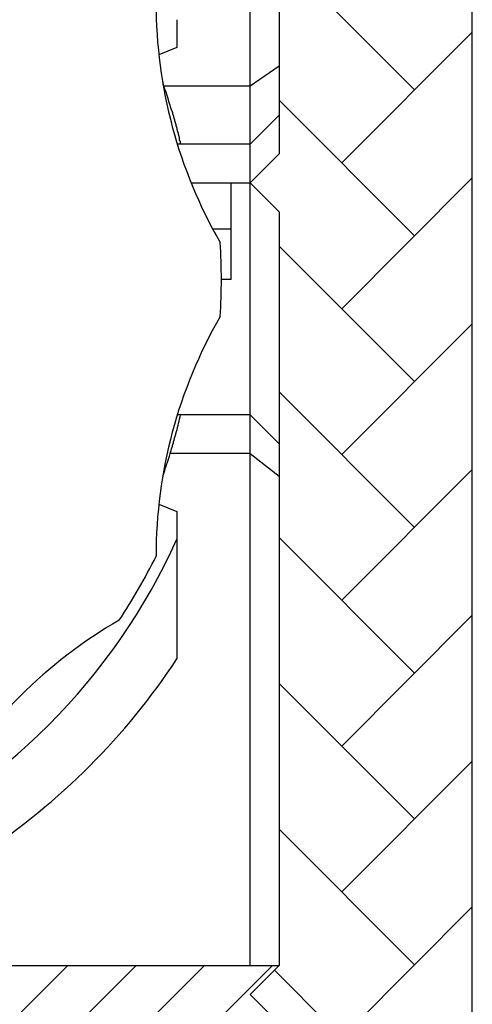
# Model space of a CAD drawing. Extents: x 1143 to 5669, y -5914 to -3311.
# Drawn here: x 1519 to 1537, y -3647 to -3609 of the extents above; entities that cross this region are included whole.
import ezdxf

# ---------------------------------------------------------------- set-up
doc = ezdxf.new("R2010")
doc.units = 0
doc.header["$LTSCALE"] = 2
doc.layers.get('0').update_dxf_attribs({"linetype": 'CONTINUOUS'})

# ---------------------------------------------------------------- blocks, each defined once
blk = doc.blocks.new('*X675')
at = {"color": 0}
for p, q in [((1534.512, -3611.678), (1529.254, -3606.421)), ((1531.683, -3614.507), (1536.754, -3609.436)), ((1534.512, -3617.335), (1529.254, -3612.078)), ((1531.683, -3620.164), (1536.754, -3615.093)), ((1534.512, -3622.992), (1529.254, -3617.735)), ((1531.683, -3625.821), (1536.754, -3620.75)), ((1534.512, -3628.649), (1529.254, -3623.391)), ((1531.683, -3631.477), (1536.754, -3626.407)), ((1534.512, -3634.306), (1529.254, -3629.048)), ((1531.683, -3637.134), (1536.754, -3632.063)), ((1534.512, -3639.963), (1529.254, -3634.705)), ((1531.683, -3642.791), (1536.754, -3637.72)), ((1534.512, -3645.62), (1529.254, -3640.362)), ((1531.683, -3648.448), (1536.754, -3643.377)), ((1534.512, -3651.276), (1529.073, -3645.838))]:
    blk.add_line(p, q, dxfattribs=at)
blk = doc.blocks.new('*X677')
at = {"color": 0}
for p, q in [((1518.789, -3647.907), (1521.039, -3645.657)), ((1521.441, -3647.907), (1523.691, -3645.657)), ((1524.093, -3647.907), (1526.343, -3645.657)), ((1526.744, -3647.907), (1528.994, -3645.657))]:
    blk.add_line(p, q, dxfattribs=at)

msp = doc.modelspace()

# ---------------------------------------------------------------- linework, layer by layer
at = {"linetype": 'CONTINUOUS'}
for p, q in [((1536.754, -3699.282), (1536.754, -3586.782)), ((1528.129, -3611.532), (1528.129, -3595.407)), ((1529.254, -3595.407), (1529.254, -3610.752)), ((1525.279, -3608.951), (1525.279, -3610.032)), ((1525.279, -3610.032), (1524.576, -3610.316)), ((1529.254, -3610.752), (1528.129, -3611.532)), ((1529.254, -3610.752), (1529.254, -3612.657)), ((1528.129, -3611.532), (1524.773, -3611.532)), ((1528.129, -3613.782), (1528.129, -3611.532)), ((1529.254, -3612.657), (1528.129, -3613.782)), ((1529.254, -3612.657), (1529.254, -3614.157)), ((1525.422, -3613.782), (1525.293, -3613.782)), ((1528.129, -3613.782), (1525.422, -3613.782)), ((1528.129, -3615.282), (1528.129, -3613.782)), ((1529.254, -3614.157), (1528.129, -3615.282)), ((1525.828, -3615.282), (1528.129, -3615.282)), ((1525.828, -3615.282), (1527.379, -3615.282)), ((1527.379, -3619.032), (1527.379, -3615.282)), ((1527.379, -3615.282), (1528.129, -3615.282)), ((1528.129, -3624.282), (1528.129, -3615.282)), ((1528.129, -3615.282), (1529.254, -3616.407)), ((1529.254, -3616.407), (1529.254, -3625.407)), ((1527.379, -3617.082), (1526.673, -3617.082)), ((1526.779, -3617.232), (1526.755, -3617.232)), ((1526.779, -3617.276), (1526.779, -3617.232)), ((1525.422, -3624.282), (1525.293, -3624.282)), ((1528.129, -3624.282), (1525.422, -3624.282)), ((1528.129, -3625.782), (1528.129, -3624.282)), ((1528.129, -3624.282), (1529.254, -3625.407)), ((1529.254, -3625.407), (1529.254, -3626.66)), ((1528.129, -3625.782), (1525.017, -3625.782)), ((1528.129, -3645.657), (1528.129, -3625.782)), ((1528.129, -3625.782), (1529.254, -3626.66)), ((1529.254, -3626.66), (1529.254, -3645.657)), ((1524.576, -3627.747), (1525.279, -3628.031)), ((1525.279, -3628.031), (1525.279, -3629.113)), ((1507.688, -3645.657), (1528.129, -3645.657)), ((1528.129, -3645.657), (1529.254, -3645.657)), ((1528.129, -3646.782), (1529.254, -3645.657)), ((1529.254, -3647.907), (1528.129, -3646.782))]:
    msp.add_line(p, q, dxfattribs=at)
msp.add_line((1527.379, -3619.032), (1527.004, -3619.032))
for points in [[(1525.08, -3612.49, 0), (1525.08, -3612.49, 0), (1525.08, -3612.49, 0), (1525.08, -3612.5, 0), (1525.08, -3612.5, 0), (1525.08, -3612.5, 0), (1525.08, -3612.51, 0), (1525.09, -3612.51, 0), (1525.09, -3612.51, 0), (1525.09, -3612.52, 0), (1525.09, -3612.52, 0), (1525.09, -3612.52, 0), (1525.09, -3612.53, 0), (1525.09, -3612.53, 0), (1525.09, -3612.53, 0), (1525.09, -3612.54, 0), (1525.09, -3612.54, 0), (1525.1, -3612.54, 0), (1525.1, -3612.55, 0), (1525.1, -3612.55, 0), (1525.1, -3612.55, 0), (1525.1, -3612.56, 0), (1525.1, -3612.56, 0), (1525.1, -3612.56, 0), (1525.1, -3612.57, 0), (1525.1, -3612.57, 0), (1525.1, -3612.57, 0), (1525.11, -3612.58, 0), (1525.11, -3612.58, 0), (1525.11, -3612.58, 0), (1525.11, -3612.59, 0), (1525.11, -3612.59, 0), (1525.11, -3612.59, 0), (1525.11, -3612.6, 0), (1525.11, -3612.6, 0), (1525.11, -3612.6, 0), (1525.11, -3612.61, 0), (1525.12, -3612.61, 0), (1525.12, -3612.62, 0), (1525.12, -3612.62, 0), (1525.12, -3612.62, 0), (1525.12, -3612.63, 0), (1525.12, -3612.63, 0), (1525.12, -3612.63, 0), (1525.12, -3612.64, 0), (1525.12, -3612.64, 0), (1525.12, -3612.64, 0), (1525.13, -3612.65, 0), (1525.13, -3612.65, 0), (1525.13, -3612.65, 0), (1525.13, -3612.66, 0), (1525.13, -3612.66, 0), (1525.13, -3612.66, 0), (1525.13, -3612.67, 0), (1525.13, -3612.67, 0), (1525.13, -3612.67, 0), (1525.13, -3612.68, 0), (1525.14, -3612.68, 0), (1525.14, -3612.68, 0), (1525.14, -3612.69, 0), (1525.14, -3612.69, 0), (1525.14, -3612.69, 0), (1525.14, -3612.7, 0), (1525.14, -3612.7, 0), (1525.14, -3612.7, 0), (1525.14, -3612.71, 0), (1525.14, -3612.71, 0), (1525.15, -3612.71, 0), (1525.15, -3612.72, 0), (1525.15, -3612.72, 0), (1525.15, -3612.72, 0), (1525.15, -3612.73, 0), (1525.15, -3612.73, 0), (1525.15, -3612.73, 0), (1525.15, -3612.74, 0), (1525.15, -3612.74, 0), (1525.15, -3612.74, 0), (1525.16, -3612.75, 0), (1525.16, -3612.75, 0), (1525.16, -3612.76, 0), (1525.16, -3612.76, 0), (1525.16, -3612.76, 0), (1525.16, -3612.77, 0), (1525.16, -3612.77, 0), (1525.16, -3612.77, 0), (1525.16, -3612.78, 0), (1525.16, -3612.78, 0), (1525.16, -3612.78, 0), (1525.17, -3612.79, 0), (1525.17, -3612.79, 0), (1525.17, -3612.79, 0), (1525.17, -3612.8, 0), (1525.17, -3612.8, 0), (1525.17, -3612.8, 0), (1525.17, -3612.81, 0), (1525.17, -3612.81, 0), (1525.17, -3612.81, 0), (1525.17, -3612.82, 0), (1525.18, -3612.82, 0), (1525.18, -3612.82, 0), (1525.18, -3612.83, 0), (1525.18, -3612.83, 0), (1525.18, -3612.83, 0), (1525.18, -3612.84, 0), (1525.18, -3612.84, 0), (1525.18, -3612.84, 0), (1525.18, -3612.85, 0), (1525.18, -3612.85, 0), (1525.18, -3612.85, 0), (1525.19, -3612.86, 0), (1525.19, -3612.86, 0), (1525.19, -3612.86, 0), (1525.19, -3612.87, 0), (1525.19, -3612.87, 0), (1525.19, -3612.87, 0), (1525.19, -3612.88, 0), (1525.19, -3612.88, 0), (1525.19, -3612.88, 0), (1525.19, -3612.89, 0), (1525.2, -3612.89, 0), (1525.2, -3612.9, 0), (1525.2, -3612.9, 0), (1525.2, -3612.9, 0), (1525.2, -3612.91, 0), (1525.2, -3612.91, 0), (1525.2, -3612.91, 0), (1525.2, -3612.92, 0), (1525.2, -3612.92, 0), (1525.2, -3612.92, 0), (1525.2, -3612.93, 0), (1525.21, -3612.93, 0), (1525.21, -3612.93, 0), (1525.21, -3612.94, 0), (1525.21, -3612.94, 0), (1525.21, -3612.94, 0), (1525.21, -3612.95, 0), (1525.21, -3612.95, 0), (1525.21, -3612.95, 0), (1525.21, -3612.96, 0), (1525.21, -3612.96, 0), (1525.21, -3612.96, 0), (1525.22, -3612.97, 0), (1525.22, -3612.97, 0), (1525.22, -3612.97, 0), (1525.22, -3612.98, 0), (1525.22, -3612.98, 0), (1525.22, -3612.98, 0), (1525.22, -3612.99, 0), (1525.22, -3612.99, 0), (1525.22, -3612.99, 0), (1525.22, -3613, 0), (1525.23, -3613, 0), (1525.23, -3613, 0), (1525.23, -3613.01, 0), (1525.23, -3613.01, 0), (1525.23, -3613.01, 0), (1525.23, -3613.02, 0), (1525.23, -3613.02, 0), (1525.23, -3613.03, 0), (1525.23, -3613.03, 0), (1525.23, -3613.03, 0), (1525.23, -3613.04, 0), (1525.24, -3613.04, 0), (1525.24, -3613.04, 0), (1525.24, -3613.05, 0), (1525.24, -3613.05, 0), (1525.24, -3613.05, 0), (1525.24, -3613.06, 0), (1525.24, -3613.06, 0), (1525.24, -3613.06, 0), (1525.24, -3613.07, 0), (1525.24, -3613.07, 0), (1525.24, -3613.07, 0), (1525.25, -3613.08, 0), (1525.25, -3613.08, 0), (1525.25, -3613.08, 0), (1525.25, -3613.09, 0), (1525.25, -3613.09, 0), (1525.25, -3613.09, 0), (1525.25, -3613.1, 0), (1525.25, -3613.1, 0), (1525.25, -3613.1, 0), (1525.25, -3613.11, 0), (1525.25, -3613.11, 0), (1525.26, -3613.11, 0), (1525.26, -3613.12, 0), (1525.26, -3613.12, 0), (1525.26, -3613.12, 0), (1525.26, -3613.13, 0), (1525.26, -3613.13, 0), (1525.26, -3613.13, 0), (1525.26, -3613.14, 0), (1525.26, -3613.14, 0), (1525.26, -3613.14, 0), (1525.26, -3613.15, 0), (1525.27, -3613.15, 0), (1525.27, -3613.15, 0), (1525.27, -3613.16, 0), (1525.27, -3613.16, 0), (1525.27, -3613.17, 0), (1525.27, -3613.17, 0), (1525.27, -3613.17, 0), (1525.27, -3613.18, 0), (1525.27, -3613.18, 0), (1525.27, -3613.18, 0), (1525.27, -3613.19, 0), (1525.28, -3613.19, 0), (1525.28, -3613.19, 0), (1525.28, -3613.2, 0), (1525.28, -3613.2, 0), (1525.28, -3613.2, 0), (1525.28, -3613.21, 0), (1525.28, -3613.21, 0), (1525.28, -3613.21, 0), (1525.28, -3613.22, 0), (1525.28, -3613.22, 0), (1525.28, -3613.22, 0), (1525.29, -3613.23, 0), (1525.29, -3613.23, 0), (1525.29, -3613.23, 0), (1525.29, -3613.24, 0), (1525.29, -3613.24, 0), (1525.29, -3613.24, 0), (1525.29, -3613.25, 0), (1525.29, -3613.25, 0), (1525.29, -3613.25, 0), (1525.29, -3613.26, 0), (1525.29, -3613.26, 0), (1525.29, -3613.26, 0), (1525.3, -3613.27, 0), (1525.3, -3613.27, 0), (1525.3, -3613.27, 0), (1525.3, -3613.28, 0), (1525.3, -3613.28, 0), (1525.3, -3613.28, 0), (1525.3, -3613.29, 0), (1525.3, -3613.29, 0), (1525.3, -3613.29, 0), (1525.3, -3613.3, 0), (1525.3, -3613.3, 0), (1525.31, -3613.31, 0), (1525.31, -3613.31, 0), (1525.31, -3613.31, 0), (1525.31, -3613.32, 0), (1525.31, -3613.32, 0), (1525.31, -3613.32, 0), (1525.31, -3613.33, 0), (1525.31, -3613.33, 0), (1525.31, -3613.33, 0), (1525.31, -3613.34, 0), (1525.31, -3613.34, 0), (1525.32, -3613.34, 0), (1525.32, -3613.35, 0), (1525.32, -3613.35, 0), (1525.32, -3613.35, 0), (1525.32, -3613.36, 0), (1525.32, -3613.36, 0), (1525.32, -3613.36, 0), (1525.32, -3613.37, 0), (1525.32, -3613.37, 0), (1525.32, -3613.37, 0), (1525.32, -3613.38, 0), (1525.32, -3613.38, 0), (1525.33, -3613.38, 0), (1525.33, -3613.39, 0), (1525.33, -3613.39, 0), (1525.33, -3613.39, 0), (1525.33, -3613.4, 0), (1525.33, -3613.4, 0), (1525.33, -3613.4, 0), (1525.33, -3613.41, 0), (1525.33, -3613.41, 0), (1525.33, -3613.41, 0), (1525.33, -3613.42, 0), (1525.34, -3613.42, 0), (1525.34, -3613.42, 0), (1525.34, -3613.43, 0), (1525.34, -3613.43, 0), (1525.34, -3613.44, 0), (1525.34, -3613.44, 0), (1525.34, -3613.44, 0), (1525.34, -3613.45, 0), (1525.34, -3613.45, 0), (1525.34, -3613.45, 0), (1525.34, -3613.46, 0), (1525.34, -3613.46, 0), (1525.35, -3613.46, 0), (1525.35, -3613.47, 0), (1525.35, -3613.47, 0), (1525.35, -3613.47, 0), (1525.35, -3613.48, 0), (1525.35, -3613.48, 0), (1525.35, -3613.48, 0), (1525.35, -3613.49, 0), (1525.35, -3613.49, 0), (1525.35, -3613.49, 0), (1525.35, -3613.5, 0), (1525.35, -3613.5, 0), (1525.36, -3613.5, 0), (1525.36, -3613.51, 0), (1525.36, -3613.51, 0), (1525.36, -3613.51, 0), (1525.36, -3613.52, 0), (1525.36, -3613.52, 0), (1525.36, -3613.52, 0), (1525.36, -3613.53, 0), (1525.36, -3613.53, 0), (1525.36, -3613.53, 0), (1525.36, -3613.54, 0), (1525.36, -3613.54, 0), (1525.37, -3613.54, 0), (1525.37, -3613.55, 0), (1525.37, -3613.55, 0), (1525.37, -3613.55, 0), (1525.37, -3613.56, 0), (1525.37, -3613.56, 0), (1525.37, -3613.57, 0), (1525.37, -3613.57, 0), (1525.37, -3613.57, 0), (1525.37, -3613.58, 0)], [(1525.39, -3613.65, 0), (1525.39, -3613.65, 0), (1525.39, -3613.65, 0), (1525.39, -3613.65, 0), (1525.39, -3613.65, 0), (1525.39, -3613.65, 0), (1525.39, -3613.65, 0), (1525.39, -3613.66, 0), (1525.39, -3613.66, 0), (1525.39, -3613.66, 0), (1525.39, -3613.66, 0), (1525.39, -3613.66, 0), (1525.39, -3613.66, 0), (1525.39, -3613.66, 0), (1525.39, -3613.66, 0), (1525.39, -3613.66, 0), (1525.39, -3613.66, 0), (1525.39, -3613.67, 0), (1525.4, -3613.67, 0), (1525.4, -3613.67, 0), (1525.4, -3613.67, 0), (1525.4, -3613.67, 0), (1525.4, -3613.67, 0), (1525.4, -3613.67, 0), (1525.4, -3613.67, 0), (1525.4, -3613.67, 0), (1525.4, -3613.68, 0), (1525.4, -3613.68, 0), (1525.4, -3613.68, 0), (1525.4, -3613.68, 0), (1525.4, -3613.68, 0), (1525.4, -3613.68, 0), (1525.4, -3613.68, 0), (1525.4, -3613.68, 0), (1525.4, -3613.68, 0), (1525.4, -3613.68, 0), (1525.4, -3613.69, 0), (1525.4, -3613.69, 0), (1525.4, -3613.69, 0), (1525.4, -3613.69, 0), (1525.4, -3613.69, 0), (1525.4, -3613.69, 0), (1525.4, -3613.69, 0), (1525.4, -3613.69, 0), (1525.4, -3613.69, 0), (1525.4, -3613.7, 0), (1525.4, -3613.7, 0), (1525.4, -3613.7, 0), (1525.4, -3613.7, 0), (1525.4, -3613.7, 0), (1525.4, -3613.7, 0), (1525.4, -3613.7, 0), (1525.4, -3613.7, 0), (1525.4, -3613.7, 0), (1525.4, -3613.7, 0), (1525.4, -3613.71, 0), (1525.4, -3613.71, 0), (1525.41, -3613.71, 0), (1525.41, -3613.71, 0), (1525.41, -3613.71, 0), (1525.41, -3613.71, 0), (1525.41, -3613.71, 0), (1525.41, -3613.71, 0), (1525.41, -3613.71, 0), (1525.41, -3613.72, 0), (1525.41, -3613.72, 0), (1525.41, -3613.72, 0), (1525.41, -3613.72, 0), (1525.41, -3613.72, 0), (1525.41, -3613.72, 0), (1525.41, -3613.72, 0), (1525.41, -3613.72, 0), (1525.41, -3613.72, 0), (1525.41, -3613.72, 0), (1525.41, -3613.73, 0), (1525.41, -3613.73, 0), (1525.41, -3613.73, 0), (1525.41, -3613.73, 0), (1525.41, -3613.73, 0), (1525.41, -3613.73, 0), (1525.41, -3613.73, 0), (1525.41, -3613.73, 0), (1525.41, -3613.73, 0), (1525.41, -3613.74, 0), (1525.41, -3613.74, 0), (1525.41, -3613.74, 0), (1525.41, -3613.74, 0), (1525.41, -3613.74, 0), (1525.41, -3613.74, 0), (1525.41, -3613.74, 0), (1525.41, -3613.74, 0), (1525.41, -3613.74, 0), (1525.41, -3613.74, 0), (1525.41, -3613.75, 0), (1525.41, -3613.75, 0), (1525.41, -3613.75, 0), (1525.41, -3613.75, 0), (1525.41, -3613.75, 0), (1525.42, -3613.75, 0), (1525.42, -3613.75, 0), (1525.42, -3613.75, 0), (1525.42, -3613.75, 0), (1525.42, -3613.76, 0), (1525.42, -3613.76, 0), (1525.42, -3613.76, 0), (1525.42, -3613.76, 0), (1525.42, -3613.76, 0), (1525.42, -3613.76, 0), (1525.42, -3613.76, 0), (1525.42, -3613.76, 0), (1525.42, -3613.76, 0), (1525.42, -3613.76, 0), (1525.42, -3613.77, 0), (1525.42, -3613.77, 0), (1525.42, -3613.77, 0), (1525.42, -3613.77, 0), (1525.42, -3613.77, 0), (1525.42, -3613.77, 0), (1525.42, -3613.77, 0), (1525.42, -3613.77, 0), (1525.42, -3613.77, 0), (1525.42, -3613.78, 0), (1525.42, -3613.78, 0), (1525.42, -3613.78, 0), (1525.42, -3613.78, 0), (1525.42, -3613.78, 0), (1525.42, -3613.78, 0), (1525.42, -3613.78, 0)], [(1525.07, -3625.62, 0), (1525.07, -3625.62, 0), (1525.07, -3625.62, 0), (1525.07, -3625.61, 0), (1525.07, -3625.61, 0), (1525.07, -3625.61, 0), (1525.07, -3625.61, 0), (1525.07, -3625.6, 0), (1525.07, -3625.6, 0), (1525.07, -3625.6, 0), (1525.07, -3625.6, 0), (1525.07, -3625.6, 0), (1525.07, -3625.59, 0), (1525.07, -3625.59, 0), (1525.08, -3625.59, 0), (1525.08, -3625.59, 0), (1525.08, -3625.59, 0), (1525.08, -3625.58, 0), (1525.08, -3625.58, 0), (1525.08, -3625.58, 0), (1525.08, -3625.58, 0), (1525.08, -3625.57, 0), (1525.08, -3625.57, 0), (1525.08, -3625.57, 0), (1525.08, -3625.57, 0), (1525.08, -3625.57, 0), (1525.08, -3625.56, 0), (1525.08, -3625.56, 0), (1525.08, -3625.56, 0), (1525.08, -3625.56, 0), (1525.09, -3625.55, 0), (1525.09, -3625.55, 0), (1525.09, -3625.55, 0), (1525.09, -3625.55, 0), (1525.09, -3625.55, 0), (1525.09, -3625.54, 0), (1525.09, -3625.54, 0), (1525.09, -3625.54, 0), (1525.09, -3625.54, 0), (1525.09, -3625.54, 0), (1525.09, -3625.53, 0), (1525.09, -3625.53, 0), (1525.09, -3625.53, 0), (1525.09, -3625.53, 0), (1525.09, -3625.52, 0), (1525.1, -3625.52, 0), (1525.1, -3625.52, 0), (1525.1, -3625.52, 0), (1525.1, -3625.52, 0), (1525.1, -3625.51, 0), (1525.1, -3625.51, 0), (1525.1, -3625.51, 0), (1525.1, -3625.51, 0), (1525.1, -3625.51, 0), (1525.1, -3625.5, 0), (1525.1, -3625.5, 0), (1525.1, -3625.5, 0), (1525.1, -3625.5, 0), (1525.1, -3625.49, 0), (1525.1, -3625.49, 0), (1525.1, -3625.49, 0), (1525.11, -3625.49, 0), (1525.11, -3625.49, 0), (1525.11, -3625.48, 0), (1525.11, -3625.48, 0), (1525.11, -3625.48, 0), (1525.11, -3625.48, 0), (1525.11, -3625.48, 0), (1525.11, -3625.47, 0), (1525.11, -3625.47, 0), (1525.11, -3625.47, 0), (1525.11, -3625.47, 0), (1525.11, -3625.46, 0), (1525.11, -3625.46, 0), (1525.11, -3625.46, 0), (1525.11, -3625.46, 0), (1525.11, -3625.46, 0), (1525.12, -3625.45, 0), (1525.12, -3625.45, 0), (1525.12, -3625.45, 0), (1525.12, -3625.45, 0), (1525.12, -3625.44, 0), (1525.12, -3625.44, 0), (1525.12, -3625.44, 0), (1525.12, -3625.44, 0), (1525.12, -3625.44, 0), (1525.12, -3625.43, 0), (1525.12, -3625.43, 0), (1525.12, -3625.43, 0), (1525.12, -3625.43, 0), (1525.12, -3625.43, 0), (1525.12, -3625.42, 0), (1525.12, -3625.42, 0), (1525.13, -3625.42, 0), (1525.13, -3625.42, 0), (1525.13, -3625.41, 0), (1525.13, -3625.41, 0), (1525.13, -3625.41, 0), (1525.13, -3625.41, 0), (1525.13, -3625.41, 0), (1525.13, -3625.4, 0), (1525.13, -3625.4, 0), (1525.13, -3625.4, 0), (1525.13, -3625.4, 0), (1525.13, -3625.4, 0), (1525.13, -3625.39, 0), (1525.13, -3625.39, 0), (1525.13, -3625.39, 0), (1525.13, -3625.39, 0), (1525.14, -3625.38, 0), (1525.14, -3625.38, 0), (1525.14, -3625.38, 0), (1525.14, -3625.38, 0), (1525.14, -3625.38, 0), (1525.14, -3625.37, 0), (1525.14, -3625.37, 0), (1525.14, -3625.37, 0), (1525.14, -3625.37, 0), (1525.14, -3625.37, 0), (1525.14, -3625.36, 0), (1525.14, -3625.36, 0), (1525.14, -3625.36, 0), (1525.14, -3625.36, 0), (1525.14, -3625.35, 0), (1525.14, -3625.35, 0), (1525.15, -3625.35, 0), (1525.15, -3625.35, 0), (1525.15, -3625.35, 0), (1525.15, -3625.34, 0), (1525.15, -3625.34, 0), (1525.15, -3625.34, 0), (1525.15, -3625.34, 0), (1525.15, -3625.33, 0), (1525.15, -3625.33, 0), (1525.15, -3625.33, 0), (1525.15, -3625.33, 0), (1525.15, -3625.33, 0), (1525.15, -3625.32, 0), (1525.15, -3625.32, 0), (1525.15, -3625.32, 0), (1525.15, -3625.32, 0), (1525.15, -3625.32, 0), (1525.16, -3625.31, 0), (1525.16, -3625.31, 0), (1525.16, -3625.31, 0), (1525.16, -3625.31, 0), (1525.16, -3625.3, 0), (1525.16, -3625.3, 0), (1525.16, -3625.3, 0), (1525.16, -3625.3, 0), (1525.16, -3625.3, 0), (1525.16, -3625.29, 0), (1525.16, -3625.29, 0), (1525.16, -3625.29, 0), (1525.16, -3625.29, 0), (1525.16, -3625.29, 0), (1525.16, -3625.28, 0), (1525.16, -3625.28, 0), (1525.17, -3625.28, 0), (1525.17, -3625.28, 0), (1525.17, -3625.27, 0), (1525.17, -3625.27, 0), (1525.17, -3625.27, 0), (1525.17, -3625.27, 0), (1525.17, -3625.27, 0), (1525.17, -3625.26, 0), (1525.17, -3625.26, 0), (1525.17, -3625.26, 0), (1525.17, -3625.26, 0), (1525.17, -3625.26, 0), (1525.17, -3625.25, 0), (1525.17, -3625.25, 0), (1525.17, -3625.25, 0), (1525.17, -3625.25, 0), (1525.17, -3625.24, 0), (1525.18, -3625.24, 0), (1525.18, -3625.24, 0), (1525.18, -3625.24, 0), (1525.18, -3625.24, 0), (1525.18, -3625.23, 0), (1525.18, -3625.23, 0), (1525.18, -3625.23, 0), (1525.18, -3625.23, 0), (1525.18, -3625.22, 0), (1525.18, -3625.22, 0), (1525.18, -3625.22, 0), (1525.18, -3625.22, 0), (1525.18, -3625.22, 0), (1525.18, -3625.21, 0), (1525.18, -3625.21, 0), (1525.18, -3625.21, 0), (1525.19, -3625.21, 0), (1525.19, -3625.21, 0), (1525.19, -3625.2, 0), (1525.19, -3625.2, 0), (1525.19, -3625.2, 0), (1525.19, -3625.2, 0), (1525.19, -3625.19, 0), (1525.19, -3625.19, 0), (1525.19, -3625.19, 0), (1525.19, -3625.19, 0), (1525.19, -3625.19, 0), (1525.19, -3625.18, 0), (1525.19, -3625.18, 0), (1525.19, -3625.18, 0), (1525.19, -3625.18, 0), (1525.19, -3625.18, 0), (1525.19, -3625.17, 0), (1525.2, -3625.17, 0), (1525.2, -3625.17, 0), (1525.2, -3625.17, 0), (1525.2, -3625.16, 0), (1525.2, -3625.16, 0), (1525.2, -3625.16, 0), (1525.2, -3625.16, 0), (1525.2, -3625.16, 0), (1525.2, -3625.15, 0), (1525.2, -3625.15, 0), (1525.2, -3625.15, 0), (1525.2, -3625.15, 0), (1525.2, -3625.15, 0), (1525.2, -3625.14, 0), (1525.2, -3625.14, 0), (1525.2, -3625.14, 0), (1525.2, -3625.14, 0), (1525.21, -3625.13, 0), (1525.21, -3625.13, 0), (1525.21, -3625.13, 0), (1525.21, -3625.13, 0), (1525.21, -3625.13, 0), (1525.21, -3625.12, 0), (1525.21, -3625.12, 0), (1525.21, -3625.12, 0), (1525.21, -3625.12, 0), (1525.21, -3625.11, 0), (1525.21, -3625.11, 0), (1525.21, -3625.11, 0), (1525.21, -3625.11, 0), (1525.21, -3625.11, 0), (1525.21, -3625.1, 0), (1525.21, -3625.1, 0), (1525.21, -3625.1, 0), (1525.22, -3625.1, 0), (1525.22, -3625.1, 0), (1525.22, -3625.09, 0), (1525.22, -3625.09, 0), (1525.22, -3625.09, 0), (1525.22, -3625.09, 0), (1525.22, -3625.08, 0), (1525.22, -3625.08, 0), (1525.22, -3625.08, 0), (1525.22, -3625.08, 0), (1525.22, -3625.08, 0), (1525.22, -3625.07, 0), (1525.22, -3625.07, 0), (1525.22, -3625.07, 0), (1525.22, -3625.07, 0), (1525.22, -3625.07, 0), (1525.22, -3625.06, 0), (1525.23, -3625.06, 0), (1525.23, -3625.06, 0), (1525.23, -3625.06, 0), (1525.23, -3625.05, 0), (1525.23, -3625.05, 0), (1525.23, -3625.05, 0), (1525.23, -3625.05, 0), (1525.23, -3625.05, 0), (1525.23, -3625.04, 0), (1525.23, -3625.04, 0), (1525.23, -3625.04, 0), (1525.23, -3625.04, 0), (1525.23, -3625.04, 0), (1525.23, -3625.03, 0), (1525.23, -3625.03, 0), (1525.23, -3625.03, 0), (1525.23, -3625.03, 0), (1525.24, -3625.02, 0), (1525.24, -3625.02, 0), (1525.24, -3625.02, 0), (1525.24, -3625.02, 0), (1525.24, -3625.02, 0), (1525.24, -3625.01, 0), (1525.24, -3625.01, 0), (1525.24, -3625.01, 0), (1525.24, -3625.01, 0), (1525.24, -3625, 0), (1525.24, -3625, 0), (1525.24, -3625, 0), (1525.24, -3625, 0), (1525.24, -3625, 0), (1525.24, -3624.99, 0), (1525.24, -3624.99, 0), (1525.24, -3624.99, 0), (1525.25, -3624.99, 0), (1525.25, -3624.99, 0), (1525.25, -3624.98, 0), (1525.25, -3624.98, 0), (1525.25, -3624.98, 0), (1525.25, -3624.98, 0), (1525.25, -3624.97, 0), (1525.25, -3624.97, 0), (1525.25, -3624.97, 0), (1525.25, -3624.97, 0), (1525.25, -3624.97, 0), (1525.25, -3624.96, 0), (1525.25, -3624.96, 0), (1525.25, -3624.96, 0), (1525.25, -3624.96, 0), (1525.25, -3624.96, 0), (1525.25, -3624.95, 0), (1525.26, -3624.95, 0), (1525.26, -3624.95, 0), (1525.26, -3624.95, 0), (1525.26, -3624.94, 0), (1525.26, -3624.94, 0), (1525.26, -3624.94, 0), (1525.26, -3624.94, 0), (1525.26, -3624.94, 0), (1525.26, -3624.93, 0), (1525.26, -3624.93, 0)], [(1525.02, -3625.78, 0), (1525.02, -3625.78, 0), (1525.02, -3625.78, 0), (1525.02, -3625.78, 0), (1525.02, -3625.78, 0), (1525.02, -3625.78, 0), (1525.02, -3625.78, 0), (1525.02, -3625.78, 0), (1525.02, -3625.77, 0), (1525.02, -3625.77, 0), (1525.02, -3625.77, 0), (1525.02, -3625.77, 0), (1525.02, -3625.77, 0), (1525.02, -3625.77, 0), (1525.02, -3625.77, 0), (1525.02, -3625.77, 0), (1525.02, -3625.77, 0), (1525.02, -3625.77, 0), (1525.02, -3625.77, 0), (1525.02, -3625.76, 0), (1525.02, -3625.76, 0), (1525.02, -3625.76, 0), (1525.02, -3625.76, 0), (1525.02, -3625.76, 0), (1525.02, -3625.76, 0), (1525.02, -3625.76, 0), (1525.02, -3625.76, 0), (1525.02, -3625.76, 0), (1525.03, -3625.76, 0), (1525.03, -3625.76, 0), (1525.03, -3625.75, 0), (1525.03, -3625.75, 0), (1525.03, -3625.75, 0), (1525.03, -3625.75, 0), (1525.03, -3625.75, 0), (1525.03, -3625.75, 0), (1525.03, -3625.75, 0), (1525.03, -3625.75, 0), (1525.03, -3625.75, 0), (1525.03, -3625.75, 0), (1525.03, -3625.75, 0), (1525.03, -3625.74, 0), (1525.03, -3625.74, 0), (1525.03, -3625.74, 0), (1525.03, -3625.74, 0), (1525.03, -3625.74, 0), (1525.03, -3625.74, 0), (1525.03, -3625.74, 0), (1525.03, -3625.74, 0), (1525.03, -3625.74, 0), (1525.03, -3625.74, 0), (1525.03, -3625.73, 0), (1525.03, -3625.73, 0), (1525.03, -3625.73, 0), (1525.03, -3625.73, 0), (1525.03, -3625.73, 0), (1525.03, -3625.73, 0), (1525.03, -3625.73, 0), (1525.03, -3625.73, 0), (1525.03, -3625.73, 0), (1525.03, -3625.73, 0), (1525.03, -3625.73, 0), (1525.03, -3625.72, 0), (1525.03, -3625.72, 0), (1525.04, -3625.72, 0), (1525.04, -3625.72, 0), (1525.04, -3625.72, 0), (1525.04, -3625.72, 0), (1525.04, -3625.72, 0), (1525.04, -3625.72, 0), (1525.04, -3625.72, 0), (1525.04, -3625.72, 0), (1525.04, -3625.72, 0), (1525.04, -3625.71, 0), (1525.04, -3625.71, 0), (1525.04, -3625.71, 0), (1525.04, -3625.71, 0), (1525.04, -3625.71, 0), (1525.04, -3625.71, 0), (1525.04, -3625.71, 0), (1525.04, -3625.71, 0), (1525.04, -3625.71, 0), (1525.04, -3625.71, 0), (1525.04, -3625.71, 0), (1525.04, -3625.7, 0), (1525.04, -3625.7, 0), (1525.04, -3625.7, 0), (1525.04, -3625.7, 0), (1525.04, -3625.7, 0), (1525.04, -3625.7, 0), (1525.04, -3625.7, 0), (1525.04, -3625.7, 0), (1525.04, -3625.7, 0), (1525.04, -3625.7, 0), (1525.04, -3625.7, 0), (1525.04, -3625.69, 0), (1525.04, -3625.69, 0), (1525.04, -3625.69, 0), (1525.04, -3625.69, 0), (1525.04, -3625.69, 0), (1525.05, -3625.69, 0), (1525.05, -3625.69, 0), (1525.05, -3625.69, 0), (1525.05, -3625.69, 0), (1525.05, -3625.69, 0), (1525.05, -3625.69, 0), (1525.05, -3625.68, 0), (1525.05, -3625.68, 0), (1525.05, -3625.68, 0), (1525.05, -3625.68, 0), (1525.05, -3625.68, 0), (1525.05, -3625.68, 0), (1525.05, -3625.68, 0), (1525.05, -3625.68, 0), (1525.05, -3625.68, 0), (1525.05, -3625.68, 0), (1525.05, -3625.68, 0), (1525.05, -3625.67, 0), (1525.05, -3625.67, 0), (1525.05, -3625.67, 0), (1525.05, -3625.67, 0), (1525.05, -3625.67, 0), (1525.05, -3625.67, 0), (1525.05, -3625.67, 0), (1525.05, -3625.67, 0), (1525.05, -3625.67, 0), (1525.05, -3625.67, 0), (1525.05, -3625.67, 0)], [(1525.28, -3629.11, 0), (1525.28, -3629.15, 0), (1525.28, -3629.19, 0), (1525.28, -3629.23, 0), (1525.28, -3629.26, 0), (1525.28, -3629.3, 0), (1525.28, -3629.34, 0), (1525.28, -3629.38, 0), (1525.28, -3629.41, 0), (1525.28, -3629.45, 0), (1525.28, -3629.49, 0), (1525.28, -3629.53, 0), (1525.28, -3629.56, 0), (1525.28, -3629.6, 0), (1525.28, -3629.64, 0), (1525.28, -3629.67, 0), (1525.28, -3629.71, 0), (1525.28, -3629.75, 0), (1525.28, -3629.79, 0), (1525.28, -3629.82, 0), (1525.28, -3629.86, 0), (1525.28, -3629.9, 0), (1525.28, -3629.94, 0), (1525.28, -3629.97, 0), (1525.28, -3630.01, 0), (1525.28, -3630.05, 0), (1525.28, -3630.08, 0), (1525.28, -3630.12, 0), (1525.28, -3630.16, 0), (1525.28, -3630.2, 0), (1525.28, -3630.23, 0), (1525.28, -3630.27, 0), (1525.28, -3630.31, 0), (1525.28, -3630.34, 0), (1525.28, -3630.38, 0), (1525.28, -3630.42, 0), (1525.28, -3630.45, 0), (1525.28, -3630.49, 0), (1525.28, -3630.53, 0), (1525.28, -3630.57, 0), (1525.28, -3630.6, 0), (1525.28, -3630.64, 0), (1525.28, -3630.68, 0), (1525.28, -3630.71, 0), (1525.28, -3630.75, 0), (1525.28, -3630.79, 0), (1525.28, -3630.82, 0), (1525.28, -3630.86, 0), (1525.28, -3630.9, 0), (1525.28, -3630.93, 0), (1525.28, -3630.97, 0), (1525.28, -3631.01, 0), (1525.28, -3631.04, 0), (1525.28, -3631.08, 0), (1525.28, -3631.12, 0), (1525.28, -3631.15, 0), (1525.28, -3631.19, 0), (1525.28, -3631.23, 0), (1525.28, -3631.26, 0), (1525.28, -3631.3, 0), (1525.28, -3631.34, 0), (1525.28, -3631.37, 0), (1525.28, -3631.41, 0), (1525.28, -3631.45, 0), (1525.28, -3631.48, 0), (1525.28, -3631.52, 0), (1525.28, -3631.56, 0), (1525.28, -3631.59, 0), (1525.28, -3631.63, 0), (1525.28, -3631.66, 0), (1525.28, -3631.7, 0), (1525.28, -3631.74, 0), (1525.28, -3631.77, 0), (1525.28, -3631.81, 0), (1525.28, -3631.85, 0), (1525.28, -3631.88, 0), (1525.28, -3631.92, 0), (1525.28, -3631.96, 0), (1525.28, -3631.99, 0), (1525.28, -3632.03, 0), (1525.28, -3632.06, 0), (1525.28, -3632.1, 0), (1525.28, -3632.14, 0), (1525.28, -3632.17, 0), (1525.28, -3632.21, 0), (1525.28, -3632.25, 0), (1525.28, -3632.28, 0), (1525.28, -3632.32, 0), (1525.28, -3632.35, 0), (1525.28, -3632.39, 0), (1525.28, -3632.43, 0), (1525.28, -3632.46, 0), (1525.28, -3632.5, 0), (1525.28, -3632.53, 0), (1525.28, -3632.57, 0), (1525.28, -3632.61, 0), (1525.28, -3632.64, 0), (1525.28, -3632.68, 0), (1525.28, -3632.71, 0), (1525.28, -3632.75, 0), (1525.28, -3632.79, 0), (1525.28, -3632.82, 0), (1525.28, -3632.86, 0), (1525.28, -3632.89, 0), (1525.28, -3632.93, 0), (1525.28, -3632.97, 0), (1525.28, -3633, 0), (1525.28, -3633.04, 0), (1525.28, -3633.07, 0), (1525.28, -3633.11, 0), (1525.28, -3633.15, 0), (1525.28, -3633.18, 0), (1525.28, -3633.22, 0), (1525.28, -3633.25, 0), (1525.28, -3633.29, 0), (1525.28, -3633.32, 0), (1525.28, -3633.36, 0), (1525.28, -3633.4, 0), (1525.28, -3633.43, 0), (1525.28, -3633.47, 0), (1525.28, -3633.5, 0), (1525.28, -3633.54, 0), (1525.28, -3633.57, 0), (1525.28, -3633.61, 0), (1525.28, -3633.65, 0), (1525.28, -3633.68, 0), (1525.28, -3633.72, 0), (1525.28, -3633.75, 0)]]:
    msp.add_polyline3d(points)
for centre, radius, start, end in [((1542.993, -3608.316), 18.525, 179.9325, 210.0675), ((1503.004, -3619.032), 23.025, 19.01, 19.367), ((1503.004, -3619.032), 23.025, 16.5173, 19.01), ((1503.004, -3619.032), 23.025, 13.5219, 13.7078), ((1503.004, -3619.032), 24, 356.5752, 3.4248), ((1542.993, -3629.747), 18.525, 149.9325, 180.0675), ((1503.004, -3619.032), 23.025, 345.1531, 346.8199), ((1503.004, -3619.032), 23.025, 343.2544, 343.3736), ((1503.004, -3619.032), 23.025, 340.633, 342.9528), ((1503.004, -3619.032), 24.45, 294.3501, 335.6499), ((1503.004, -3619.032), 24, 326.5752, 333.4248), ((1532.278, -3648.306), 18.525, 119.9325, 150.0675), ((1503.004, -3619.032), 26.7, 303.4601, 326.5399)]:
    msp.add_arc(centre, radius, start, end, dxfattribs=at)

# ---------------------------------------------------------------- block references
at = {"color": 7, "linetype": 'CONTINUOUS'}
for name in ['*X675', '*X677']:
    msp.add_blockref(name, (0, 0), dxfattribs=at)

doc.saveas('drawing.dxf')
